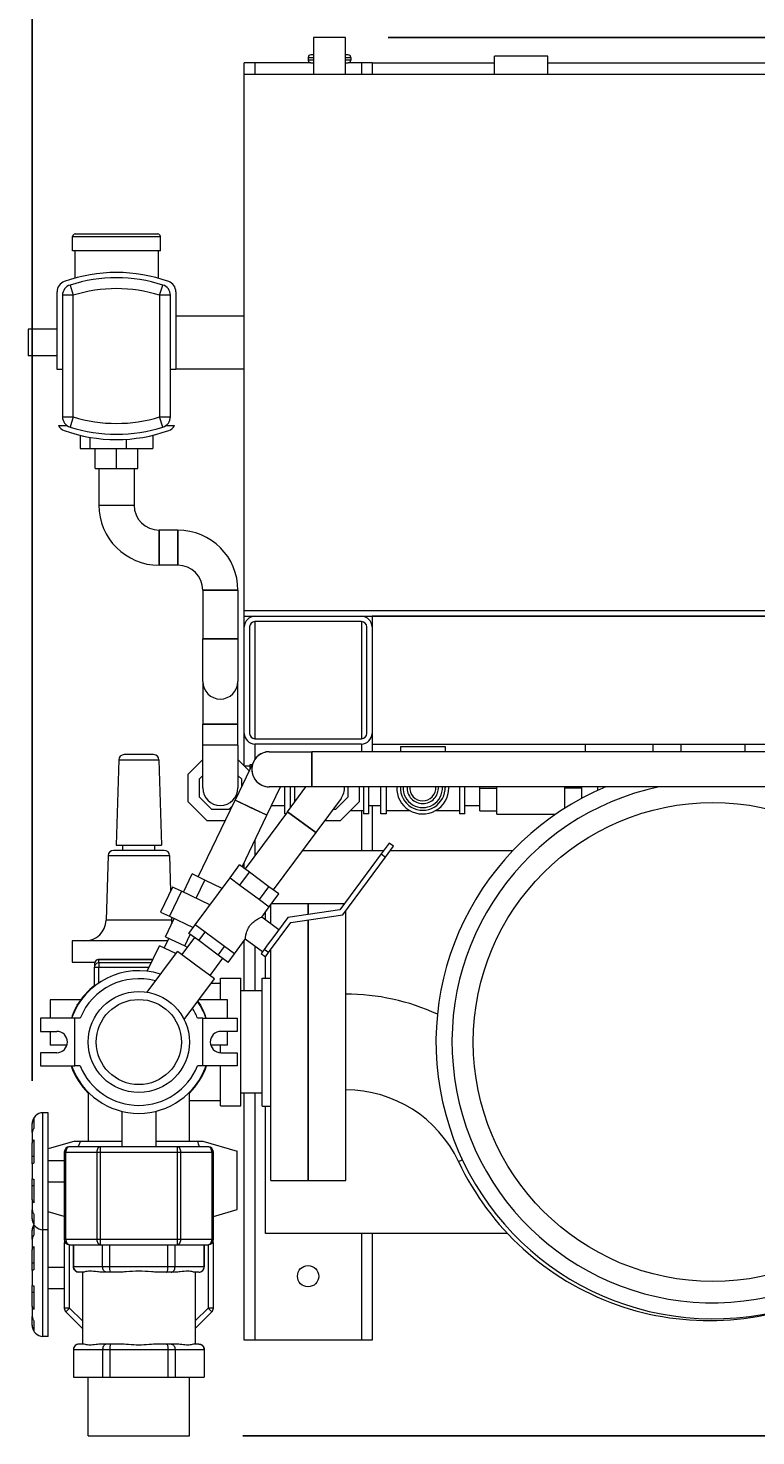
# Model space of a CAD drawing. Units: inches. Extents: x 166 to 496, y -20 to 235.
# Drawn here: x 313 to 330, y 108 to 141 of the extents above; entities that cross this region are included whole.
import ezdxf

# ---------------------------------------------------------------- set-up
doc = ezdxf.new("R2010")
doc.units = ezdxf.units.IN
doc.header["$MEASUREMENT"] = 0
doc.styles.add('Annotative', font='arial.ttf')
doc.dimstyles.new('Annotative', dxfattribs={"dimscale": 0, "dimtxt": 0.18, "dimasz": 0.18, "dimexe": 0.18, "dimexo": 0.0625, "dimgap": 0.09, "dimtad": 0, "dimtih": 1, "dimtoh": 1, "dimdec": 4, "dimzin": 0, "dimdsep": 46, "dimlunit": 5, "dimtxsty": 'Annotative', "dimcen": 0.09, "dimadec": 0, "dimazin": 0, "dimtfac": 1, "dimtdec": 4, "dimtofl": 0, "dimtmove": 0, "dimatfit": 3, "dimfxl": 1, "dimfrac": 1, "dimtolj": 1, "dimtzin": 0, "dimarcsym": 0})

# ---------------------------------------------------------------- blocks, each defined once
blk = doc.blocks.new('*D1')
at = {"color": 0, "lineweight": -2}
for p, q in [((321.381, 141.238), (364.788, 141.238)), ((361.908, 138.358), (361.908, 130.438)), ((361.908, 111.272), (361.908, 121.723)), ((317.968, 108.392), (364.788, 108.392))]:
    blk.add_line(p, q, dxfattribs=at)
at = {"color": 0, "lineweight": 5}
for points in [[(361.428, 138.358), (362.388, 138.358), (361.908, 141.238)], [(361.428, 111.272), (362.388, 111.272), (361.908, 108.392)]]:
    blk.add_solid(points, dxfattribs=at)
at = {"layer": 'Defpoints', "color": 0, "lineweight": 5}
for p in [(320.381, 141.238), (316.968, 108.392), (361.908, 108.392)]:
    blk.add_point(p, dxfattribs=at)
at = {"color": 0, "lineweight": 5, "insert": (361.908, 126.081), "char_height": 2.88, "attachment_point": 5, "style": 'Annotative'}
blk.add_mtext('\\A1;32{\\H1.000000x;\\S7#8;}', dxfattribs=at)
blk = doc.blocks.new('*D2')
at = {"color": 0, "lineweight": -2}
for p, q in [((313.031, 116.732), (313.031, 158.313)), ((347.023, 120.142), (347.023, 158.313)), ((315.911, 155.433), (326.531, 155.433)), ((344.143, 155.433), (333.523, 155.433))]:
    blk.add_line(p, q, dxfattribs=at)
at = {"color": 0, "lineweight": 5}
for points in [[(315.911, 155.913), (315.911, 154.953), (313.031, 155.433)], [(344.143, 155.913), (344.143, 154.953), (347.023, 155.433)]]:
    blk.add_solid(points, dxfattribs=at)
at = {"layer": 'Defpoints', "color": 0, "lineweight": 5}
for p in [(313.031, 155.433), (347.023, 119.142), (313.031, 115.732)]:
    blk.add_point(p, dxfattribs=at)
at = {"color": 0, "lineweight": 5, "insert": (330.027, 155.433), "char_height": 2.88, "attachment_point": 5, "style": 'Annotative'}
blk.add_mtext('\\A1;34', dxfattribs=at)

msp = doc.modelspace()

# ---------------------------------------------------------------- linework, layer by layer
at = {"lineweight": 5}
for p, q in [((320.38089, 141.23806), (319.63089, 141.23806)), ((319.63089, 141.23806), (319.63089, 140.3765)), ((320.38089, 140.3765), (320.38089, 141.23806)), ((318.00389, 134.6965), (318.00389, 140.6415)), ((318.25389, 140.6415), (318.00389, 140.6415)), ((318.25389, 140.6415), (318.25389, 140.3765)), ((319.56839, 140.6415), (318.25389, 140.6415)), ((319.50589, 140.7665), (319.63089, 140.7665)), ((319.50589, 140.7665), (319.50589, 140.704)), ((319.63089, 140.704), (319.50589, 140.704)), ((319.63089, 140.829), (319.56839, 140.829)), ((319.56839, 140.6415), (319.63089, 140.6415)), ((320.44339, 140.829), (320.38089, 140.829)), ((320.38089, 140.7665), (320.50589, 140.7665)), ((320.50589, 140.704), (320.38089, 140.704)), ((320.38089, 140.6415), (320.44339, 140.6415)), ((320.75389, 140.6415), (320.44339, 140.6415)), ((320.50589, 140.7665), (320.50589, 140.704)), ((320.75389, 140.6415), (320.75389, 140.3765)), ((321.00389, 140.6415), (320.75389, 140.6415)), ((321.00389, 140.6415), (323.88089, 140.6415)), ((321.00389, 140.6415), (321.00389, 140.3765)), ((323.88089, 140.3765), (323.88089, 140.79775)), ((325.13089, 140.79775), (323.88089, 140.79775)), ((325.13089, 140.3765), (325.13089, 140.79775)), ((325.13089, 140.6415), (337.00389, 140.6415)), ((318.00589, 140.3765), (340.00589, 140.3765)), ((318.00589, 127.7665), (318.00589, 140.3765)), ((313.97589, 136.559), (316.03589, 136.559)), ((313.97589, 136.2215), (313.97589, 136.559)), ((314.03839, 136.6215), (315.97339, 136.6215)), ((316.03589, 136.2215), (316.03589, 136.559)), ((315.00589, 136.2215), (313.97589, 136.2215)), ((314.03089, 136.2215), (314.03089, 135.58286)), ((316.03589, 136.2215), (315.00589, 136.2215)), ((315.98089, 136.2215), (315.98089, 135.58286)), ((313.61297, 133.43725), (313.61297, 135.26465)), ((313.91669, 135.42227), (313.99285, 135.18074)), ((316.01892, 135.18074), (316.09509, 135.42227)), ((316.39881, 135.26465), (316.39881, 133.43725)), ((313.7396, 135.18074), (313.7396, 132.3269)), ((313.99285, 135.18074), (313.7396, 135.18074)), ((313.99285, 132.3269), (313.99285, 135.18074)), ((316.01892, 135.18074), (316.01892, 132.3269)), ((316.27218, 135.18074), (316.01892, 135.18074)), ((316.27218, 132.3269), (316.27218, 135.18074)), ((316.39881, 134.6965), (318.00589, 134.6965)), ((312.93339, 134.384), (312.93339, 133.759)), ((313.61297, 134.384), (312.93339, 134.384)), ((313.61297, 133.759), (312.93339, 133.759)), ((313.7396, 133.43725), (313.61297, 133.43725)), ((316.39881, 133.43725), (316.27218, 133.43725)), ((318.00589, 133.4465), (316.39881, 133.4465)), ((318.00389, 124.12959), (318.00389, 133.4465)), ((313.7396, 132.3269), (313.99285, 132.3269)), ((313.99285, 132.3269), (313.91669, 132.08537)), ((316.09509, 132.08537), (316.01892, 132.3269)), ((316.01892, 132.3269), (316.27218, 132.3269)), ((313.64466, 132.1203), (313.84637, 132.1203)), ((316.1654, 132.1203), (316.36711, 132.1203)), ((314.15041, 131.89356), (314.15041, 131.584)), ((314.37963, 131.84562), (314.37963, 131.584)), ((315.23511, 131.79833), (315.23511, 131.584)), ((315.86136, 131.89356), (315.86136, 131.584)), ((314.15041, 131.584), (314.37963, 131.584)), ((314.37963, 131.584), (315.23511, 131.584)), ((314.50589, 131.109), (314.50589, 131.584)), ((315.00589, 131.109), (315.00589, 131.584)), ((315.23511, 131.584), (315.86136, 131.584)), ((315.50589, 131.109), (315.50589, 131.584)), ((314.50589, 131.109), (315.00589, 131.109)), ((314.59339, 131.109), (314.59339, 130.25275)), ((315.00589, 131.109), (315.50589, 131.109)), ((315.41839, 131.109), (315.41839, 130.25275)), ((314.59339, 130.25275), (315.41839, 130.25275)), ((314.59339, 130.25275), (315.41839, 130.25275)), ((316.00589, 129.66525), (316.00589, 128.84025)), ((316.00589, 128.84025), (316.00589, 129.66525)), ((316.44489, 129.66525), (316.00589, 129.66525)), ((316.44489, 128.84025), (316.44489, 129.66525)), ((316.44489, 129.66525), (316.44489, 128.84025)), ((316.44489, 128.84025), (316.00589, 128.84025)), ((317.03239, 128.25275), (317.85739, 128.25275)), ((317.85739, 128.25275), (317.03239, 128.25275)), ((317.03239, 128.25275), (317.03239, 127.11025)), ((317.85739, 128.25275), (317.85739, 127.11025)), ((340.00589, 127.7665), (318.00589, 127.7665)), ((318.00589, 127.6415), (318.00589, 127.7665)), ((318.00589, 127.6415), (340.00589, 127.6415)), ((318.25389, 127.6415), (318.25389, 127.64149)), ((318.25589, 127.6415), (320.75589, 127.6415)), ((321.00389, 127.6415), (321.00389, 127.42306)), ((337.00589, 127.6415), (321.00589, 127.6415)), ((321.00589, 127.6415), (321.00589, 124.6415)), ((318.00589, 124.8915), (318.00589, 127.3915)), ((318.13089, 127.3915), (318.13089, 124.8915)), ((318.25389, 127.51648), (318.25389, 124.76652)), ((320.75589, 127.5165), (318.25589, 127.5165)), ((320.75389, 127.5165), (320.75389, 124.7665)), ((320.88089, 124.8915), (320.88089, 127.3915)), ((321.00589, 127.3915), (321.00589, 124.8915)), ((317.85739, 127.11025), (317.03239, 127.11025)), ((317.03239, 127.11025), (317.85739, 127.11025)), ((317.03239, 126.11025), (317.03239, 127.11025)), ((317.85739, 127.11025), (317.85739, 126.11025)), ((317.03239, 126.11025), (317.03239, 125.11025)), ((317.85739, 125.11025), (317.85739, 126.11025)), ((317.44489, 125.11025), (317.03239, 125.11025)), ((317.03239, 125.11025), (317.85739, 125.11025)), ((317.03239, 124.61025), (317.03239, 125.11025)), ((317.85739, 125.11025), (317.44489, 125.11025)), ((317.85739, 124.61025), (317.85739, 125.11025)), ((318.25589, 124.7665), (320.75589, 124.7665)), ((321.00389, 124.85994), (321.00389, 124.45987)), ((315.53089, 124.3915), (315.18351, 124.3915)), ((315.87826, 124.3915), (315.53089, 124.3915)), ((317.85739, 124.61025), (317.03239, 124.61025)), ((317.85739, 124.61025), (317.03239, 124.61025)), ((317.03239, 123.61025), (317.03239, 124.61025)), ((317.85739, 124.61025), (317.85739, 123.61025)), ((318.25389, 124.64151), (318.25389, 124.28261)), ((320.75589, 124.6415), (318.25589, 124.6415)), ((318.59273, 124.45987), (319.59273, 124.45987)), ((319.59273, 124.45987), (319.59273, 123.63487)), ((319.59273, 123.67519), (319.59273, 124.45987)), ((338.2605, 124.45987), (319.59273, 124.45987)), ((320.75389, 124.6415), (320.75389, 124.45987)), ((321.00589, 124.6415), (337.00589, 124.6415)), ((321.66989, 124.58525), (322.71989, 124.58525)), ((321.66989, 124.58525), (321.66989, 124.45987)), ((322.71989, 124.58525), (322.71989, 124.45987)), ((326.00589, 124.6415), (326.00589, 124.45987)), ((327.60082, 124.45987), (327.60082, 124.6415)), ((328.25589, 124.6415), (328.25589, 124.45987)), ((329.75589, 124.6415), (329.75589, 124.45987)), ((315.05857, 124.27018), (314.99964, 122.2665)), ((315.05857, 124.27018), (315.53089, 124.27018)), ((315.53089, 124.27018), (316.00321, 124.27018)), ((316.00321, 124.27018), (316.06214, 122.2665)), ((317.03239, 124.27609), (316.68239, 123.92609)), ((318.22056, 124.22525), (317.78931, 123.32302)), ((318.11955, 124.01392), (317.85739, 124.27609)), ((318.14489, 124.11775), (318.01572, 124.11775)), ((318.14489, 124.06693), (318.14489, 124.16025)), ((318.14489, 124.16025), (318.18949, 124.16025)), ((316.68239, 123.92609), (316.68239, 123.29441)), ((317.03239, 123.90486), (316.94489, 123.81736)), ((316.94489, 123.81736), (316.94489, 123.40314)), ((317.94489, 123.81736), (317.85739, 123.90486)), ((317.94489, 123.6485), (317.94489, 123.81736)), ((319.59273, 123.63487), (319.59273, 123.67519)), ((316.94489, 123.40314), (317.23778, 123.11025)), ((318.53366, 122.96724), (318.85277, 123.63487)), ((319.59273, 123.63487), (318.59273, 123.63487)), ((318.95739, 122.99775), (318.95739, 123.63487)), ((319.01863, 123.05149), (319.45005, 123.63487)), ((319.08239, 123.63487), (319.08239, 123.61025)), ((319.08239, 123.61025), (319.08239, 123.1377)), ((319.18239, 123.63487), (319.18239, 123.29441)), ((319.44489, 123.63487), (319.44489, 123.62789)), ((338.2605, 123.63487), (319.59273, 123.63487)), ((320.27655, 123.36498), (319.68195, 122.56095)), ((320.15199, 123.11025), (320.44489, 123.40314)), ((320.44489, 123.40314), (320.44489, 123.63487)), ((320.70739, 123.29441), (320.70739, 123.63487)), ((320.80739, 123.63487), (320.80739, 123.61025)), ((320.80739, 123.61025), (320.80739, 122.99775)), ((320.93239, 122.99775), (320.93239, 123.63487)), ((321.20739, 122.99775), (321.20739, 123.63487)), ((321.33239, 123.63487), (321.33239, 123.61025)), ((321.33239, 123.61025), (321.33239, 122.99775)), ((321.66989, 123.63487), (321.66989, 123.61025)), ((322.71989, 123.63487), (322.71989, 123.61025)), ((323.05739, 123.63487), (323.05739, 123.61025)), ((323.05739, 123.61025), (323.05739, 122.99775)), ((323.18239, 122.99775), (323.18239, 123.63487)), ((323.53089, 123.60353), (323.53089, 123.63487)), ((323.53089, 123.07309), (323.53089, 123.60353)), ((323.53089, 123.60353), (323.93089, 123.60353)), ((323.93089, 123.60353), (323.93089, 123.63487)), ((323.93089, 123.07309), (323.93089, 123.60353)), ((325.53089, 123.60353), (325.53089, 123.63487)), ((325.53089, 123.13462), (325.53089, 123.60353)), ((325.93089, 123.60353), (325.53089, 123.60353)), ((325.93089, 123.60353), (325.93089, 123.63487)), ((325.93089, 123.36814), (325.93089, 123.60353)), ((326.30351, 123.55311), (326.30351, 123.63487)), ((326.42851, 123.63487), (326.42851, 123.60867)), ((316.68239, 123.29441), (317.12905, 122.84775)), ((316.92682, 121.51855), (317.78931, 123.32302)), ((317.23778, 123.11025), (317.65199, 123.11025)), ((317.65199, 123.11025), (317.72023, 123.17849)), ((318.16149, 123.14513), (317.78931, 123.32302)), ((318.53366, 122.96724), (317.78931, 123.32302)), ((319.01863, 123.05149), (318.02354, 121.7059)), ((318.53366, 122.96724), (318.16149, 123.14513)), ((318.64383, 123.19775), (318.95739, 123.19775)), ((318.97889, 122.99775), (318.95739, 122.99775)), ((319.01863, 123.05149), (319.68195, 122.56095)), ((319.68195, 122.56095), (319.01863, 123.05149)), ((319.18239, 123.29441), (319.19152, 123.28528)), ((320.08817, 123.11025), (320.15199, 123.11025)), ((320.26072, 122.84775), (320.70739, 123.29441)), ((320.49197, 123.079), (320.80739, 123.079)), ((320.75389, 123.079), (320.75389, 122.1415)), ((320.93239, 122.99775), (320.80739, 122.99775)), ((320.93239, 123.19775), (321.20739, 123.19775)), ((321.00389, 123.19775), (321.00389, 122.1415)), ((321.33239, 122.99775), (321.20739, 122.99775)), ((321.33239, 123.079), (321.89004, 123.079)), ((322.49973, 123.079), (323.05739, 123.079)), ((323.18239, 122.99775), (323.05739, 122.99775)), ((323.18239, 123.19775), (323.53089, 123.19775)), ((323.53089, 123.07309), (323.93089, 123.07309)), ((323.93089, 122.99103), (323.93089, 123.07309)), ((317.12905, 122.84775), (317.56215, 122.84775)), ((317.955, 121.75659), (318.53366, 122.96724)), ((319.89405, 122.84775), (320.26072, 122.84775)), ((323.93089, 122.99103), (325.31366, 122.99103)), ((318.25389, 122.38192), (318.25389, 122.01738)), ((319.68195, 122.56095), (318.68686, 121.21536)), ((314.80857, 122.02018), (314.76391, 120.5018)), ((314.80857, 122.02018), (315.53089, 122.02018)), ((315.53089, 122.1415), (314.93351, 122.1415)), ((314.99964, 122.2665), (315.53089, 122.2665)), ((315.15589, 122.1415), (315.15589, 122.2665)), ((315.53089, 122.2665), (316.06214, 122.2665)), ((316.12826, 122.1415), (315.53089, 122.1415)), ((315.53089, 122.02018), (316.25321, 122.02018)), ((315.90589, 122.1415), (315.90589, 122.2665)), ((316.25321, 122.02018), (316.27769, 121.18767)), ((319.37176, 122.1415), (321.2809, 122.1415)), ((321.22172, 122.06147), (320.24913, 120.7463)), ((321.40753, 122.31273), (321.22172, 122.06147)), ((321.22172, 122.06147), (321.32222, 121.98715)), ((321.32222, 121.98715), (321.50803, 122.2384)), ((321.50803, 122.2384), (321.40753, 122.31273)), ((321.43637, 122.1415), (324.31547, 122.1415)), ((317.67192, 121.49952), (317.8949, 121.80103)), ((318.12505, 121.63083), (317.8949, 121.80103)), ((318.00389, 121.72043), (318.00389, 121.85888)), ((320.31884, 120.63035), (321.32222, 121.98715)), ((316.57523, 121.16013), (316.78007, 121.58869)), ((317.07885, 121.44589), (316.78007, 121.58869)), ((316.85436, 120.39399), (317.67192, 121.49952)), ((316.87401, 121.01732), (317.07885, 121.44589)), ((317.48773, 121.25045), (317.07885, 121.44589)), ((317.67192, 121.49952), (317.90208, 121.32932)), ((317.90208, 121.32932), (318.12505, 121.63083)), ((318.58535, 121.29043), (318.12505, 121.63083)), ((316.32231, 121.28102), (316.042, 120.69457)), ((316.52913, 121.18217), (316.24882, 120.59572)), ((316.52913, 121.18217), (316.32231, 121.28102)), ((317.20007, 120.86147), (316.52913, 121.18217)), ((317.90208, 121.32932), (318.36238, 120.98892)), ((318.36238, 120.98892), (318.58535, 121.29043)), ((318.81551, 121.12023), (318.58535, 121.29043)), ((318.59254, 120.81872), (318.81551, 121.12023)), ((316.042, 120.69457), (316.24882, 120.59572)), ((318.36238, 120.98892), (318.59254, 120.81872)), ((318.41416, 120.57751), (318.59254, 120.81872)), ((318.50589, 120.50967), (318.50589, 120.70155)), ((318.62589, 120.42093), (318.62589, 120.86381)), ((318.64636, 120.8915), (319.50589, 120.8915)), ((320.24913, 120.7463), (319.02533, 120.56305)), ((319.50589, 120.63501), (319.50589, 120.8915)), ((319.50589, 120.8915), (319.50589, 120.63501)), ((319.50589, 120.8915), (320.3565, 120.8915)), ((320.38589, 114.3915), (320.38589, 120.72101)), ((315.53089, 120.5018), (314.76391, 120.5018)), ((316.29786, 120.5018), (315.53089, 120.5018)), ((316.15788, 120.11271), (316.36273, 120.54127)), ((316.24882, 120.59572), (316.80644, 120.32919)), ((316.29576, 120.57328), (316.29786, 120.5018)), ((316.70571, 120.19298), (316.85436, 120.39399)), ((317.08451, 120.22378), (316.85436, 120.39399)), ((318.81617, 120.28021), (318.41416, 120.57751)), ((318.57478, 119.74357), (319.09505, 120.44709)), ((319.02533, 120.56305), (318.67601, 120.09068)), ((319.09505, 120.44709), (320.31884, 120.63035)), ((319.50589, 114.3915), (319.50589, 120.50861)), ((319.50589, 120.50861), (319.50589, 114.3915)), ((316.12902, 119.84942), (316.23683, 120.07498)), ((316.15788, 120.11271), (316.609, 119.89709)), ((316.83436, 120.09784), (316.53706, 119.69583)), ((316.609, 119.89709), (316.73875, 120.16855)), ((316.93586, 120.02278), (316.70571, 120.19298)), ((316.93586, 120.02278), (317.08451, 120.22378)), ((317.39617, 119.68237), (316.93586, 120.02278)), ((317.54482, 119.88338), (317.08451, 120.22378)), ((317.77497, 119.71318), (318.02767, 120.05489)), ((318.00389, 118.8415), (318.00389, 120.02273)), ((318.42969, 119.75759), (318.02767, 120.05489)), ((318.67601, 120.09068), (318.56985, 119.94713)), ((315.53089, 120.0165), (313.96839, 120.0165)), ((313.96839, 120.0165), (313.96839, 119.5165)), ((316.20888, 120.0165), (315.53089, 120.0165)), ((315.72556, 118.81293), (316.43455, 119.77164)), ((315.72745, 119.30493), (316.01398, 119.9044)), ((316.39725, 119.72121), (316.01398, 119.9044)), ((316.86872, 119.45056), (316.43455, 119.77164)), ((316.609, 119.89709), (316.66581, 119.86993)), ((317.39617, 119.68237), (317.54482, 119.88338)), ((317.77497, 119.71318), (317.54482, 119.88338)), ((317.62632, 119.51217), (317.77497, 119.71318)), ((318.25389, 119.8876), (318.25389, 118.8415)), ((318.47428, 119.8179), (318.39996, 119.71739)), ((318.39996, 119.71739), (318.50046, 119.64307)), ((318.56985, 119.94713), (318.47428, 119.8179)), ((318.57478, 119.74357), (318.47428, 119.8179)), ((318.50046, 119.64307), (318.57478, 119.74357)), ((318.62589, 114.3915), (318.62589, 119.81267)), ((313.96839, 119.5165), (314.49712, 119.5165)), ((314.48978, 119.47837), (314.48978, 119.3991)), ((314.48978, 119.3991), (314.59246, 119.3991)), ((314.48978, 118.95364), (314.48978, 119.3991)), ((314.59246, 119.58105), (314.59246, 119.58086)), ((315.85943, 119.58105), (314.59246, 119.58105)), ((314.59246, 119.5016), (314.59246, 119.58086)), ((314.59246, 119.58086), (315.85934, 119.58086)), ((315.82145, 119.5016), (314.59246, 119.5016)), ((314.59246, 119.5016), (314.59246, 119.3991)), ((314.59246, 119.3991), (315.77246, 119.3991)), ((314.59246, 119.02894), (314.59246, 119.3991)), ((317.3029, 119.12948), (316.86872, 119.45056)), ((317.49768, 119.60731), (317.20038, 119.20529)), ((317.62632, 119.51217), (317.39617, 119.68237)), ((318.50589, 119.14483), (318.50589, 119.65041)), ((316.59391, 118.17077), (317.3029, 119.12948)), ((317.45089, 118.63502), (317.45089, 119.1415)), ((317.45089, 119.1415), (317.92589, 119.1415)), ((317.92589, 117.6415), (317.92589, 119.1415)), ((318.42589, 116.13817), (318.42589, 119.14483)), ((318.42589, 119.14483), (318.62589, 119.14483)), ((317.45089, 119.0165), (317.21934, 119.0165)), ((318.42589, 118.8415), (317.92589, 118.8415)), ((313.45165, 118.63502), (313.45165, 118.204)), ((314.16686, 118.63502), (313.45165, 118.63502)), ((317.61013, 118.63502), (316.93723, 118.63502)), ((317.61013, 118.204), (317.61013, 118.63502)), ((313.22589, 118.204), (313.22589, 117.8915)), ((314.03089, 118.204), (313.22589, 118.204)), ((314.03089, 117.079), (314.03089, 118.204)), ((314.15384, 118.204), (314.03089, 118.204)), ((317.03089, 118.204), (316.90793, 118.204)), ((317.03089, 118.204), (317.83589, 118.204)), ((317.03089, 117.079), (317.03089, 118.204)), ((317.83589, 118.204), (317.83589, 117.8915)), ((313.22589, 117.8915), (313.60589, 117.8915)), ((313.45165, 117.8915), (313.45165, 117.56716)), ((317.83589, 117.8915), (317.45589, 117.8915)), ((317.61013, 117.56716), (317.61013, 117.8915)), ((313.22589, 117.3915), (313.22589, 117.079)), ((313.60589, 117.3915), (313.22589, 117.3915)), ((313.84458, 117.56716), (313.45165, 117.56716)), ((317.61013, 117.56716), (317.2172, 117.56716)), ((317.45089, 117.39155), (317.45089, 117.56716)), ((317.45589, 117.3915), (317.83589, 117.3915)), ((317.83589, 117.3915), (317.83589, 117.079)), ((317.92589, 116.1415), (317.92589, 117.6415)), ((313.22589, 117.079), (314.03089, 117.079)), ((314.15384, 117.079), (314.03089, 117.079)), ((317.03089, 117.079), (316.90793, 117.079)), ((317.83589, 117.079), (317.03089, 117.079)), ((317.45089, 116.1415), (317.45089, 117.079)), ((314.34339, 116.4602), (314.34339, 115.3165)), ((316.71839, 115.3165), (316.71839, 116.4602)), ((318.42589, 116.4415), (317.92589, 116.4415)), ((318.00389, 110.6415), (318.00389, 116.4415)), ((318.25389, 116.4415), (318.25389, 110.6415)), ((316.71839, 116.2665), (317.45089, 116.2665)), ((317.45089, 116.1415), (317.92589, 116.1415)), ((318.42589, 116.13817), (318.62589, 116.13817)), ((318.50589, 113.1415), (318.50589, 116.13817)), ((313.03089, 115.7315), (313.03089, 115.71774)), ((313.06438, 115.84229), (313.06438, 115.61325)), ((313.28089, 113.2315), (313.28089, 115.9815)), ((313.40589, 115.9815), (313.28089, 115.9815)), ((313.40589, 113.2315), (313.40589, 115.9815)), ((315.13089, 116.01496), (315.13089, 115.1815)), ((315.93089, 116.01496), (315.93089, 115.1815)), ((313.03089, 115.51629), (313.03089, 115.71774)), ((313.03089, 115.51629), (313.03089, 115.26824)), ((313.03089, 114.95113), (313.03089, 115.26824)), ((313.06438, 115.34741), (313.06438, 114.79448)), ((314.03089, 115.3165), (313.40589, 115.13211)), ((314.63266, 115.1815), (313.90589, 115.1815)), ((314.03089, 115.3165), (314.15384, 115.3165)), ((314.15384, 115.3165), (315.13089, 115.3165)), ((314.63266, 115.0565), (314.63266, 115.1815)), ((316.42911, 115.1815), (314.63266, 115.1815)), ((315.93089, 115.3165), (316.90793, 115.3165)), ((316.42911, 115.1815), (316.42911, 115.0565)), ((317.15589, 115.1815), (316.42911, 115.1815)), ((316.90793, 115.3165), (317.03089, 115.3165)), ((317.03089, 115.3165), (317.83589, 115.079)), ((317.83589, 113.704), (317.83589, 115.079)), ((313.06438, 114.95113), (313.03089, 114.95113)), ((313.03089, 114.7819), (313.03089, 114.95113)), ((313.03089, 114.7819), (313.03089, 114.4311)), ((313.40589, 114.8565), (313.78089, 114.8565)), ((313.78089, 115.0565), (313.78089, 113.0065)), ((313.78089, 115.0565), (313.8175, 115.0565)), ((313.8175, 113.0065), (313.8175, 115.0565)), ((313.8175, 115.0565), (314.54428, 115.0565)), ((314.54428, 115.0565), (314.54428, 113.0065)), ((314.54428, 115.0565), (314.63266, 115.0565)), ((314.63266, 113.0065), (314.63266, 115.0565)), ((314.63266, 115.0565), (316.42911, 115.0565)), ((316.42911, 115.0565), (316.42911, 113.0065)), ((316.42911, 115.0565), (316.5175, 115.0565)), ((316.5175, 113.0065), (316.5175, 115.0565)), ((316.5175, 115.0565), (317.24428, 115.0565)), ((317.24428, 115.0565), (317.24428, 113.0065)), ((317.24428, 115.0565), (317.28089, 115.0565)), ((317.28089, 113.0065), (317.28089, 115.0565)), ((323.03325, 114.83533), (323.12287, 114.87744)), ((313.03089, 114.26188), (313.03089, 114.4311)), ((313.06438, 114.41852), (313.06438, 113.86559)), ((313.03089, 113.94476), (313.03089, 114.26188)), ((313.06438, 114.26188), (313.03089, 114.26188)), ((313.40589, 114.3565), (313.78089, 114.3565)), ((318.62589, 114.3915), (319.50589, 114.3915)), ((319.50589, 114.3915), (320.38589, 114.3915)), ((313.03089, 113.94476), (313.03089, 113.69671)), ((313.03089, 113.49526), (313.03089, 113.69671)), ((313.03089, 113.49526), (313.03089, 113.4815)), ((313.06438, 113.59975), (313.06438, 113.37072)), ((313.78089, 113.54026), (313.40589, 113.6509)), ((317.28089, 113.54026), (317.83589, 113.704)), ((313.03089, 113.2265), (313.03089, 113.21274)), ((313.03089, 113.01129), (313.03089, 113.21274)), ((313.06438, 113.33729), (313.06438, 113.10825)), ((313.28089, 112.1015), (313.28089, 113.2315)), ((313.40589, 113.2315), (313.28089, 113.2315)), ((313.40589, 110.7265), (313.40589, 113.2315)), ((324.18582, 113.1415), (318.50589, 113.1415)), ((320.75389, 113.1415), (320.75389, 110.6415)), ((321.00389, 113.1415), (321.00389, 110.6415)), ((313.03089, 113.01129), (313.03089, 112.76324)), ((313.03089, 112.44613), (313.03089, 112.76324)), ((313.06438, 112.84241), (313.06438, 112.28948)), ((313.8175, 113.0065), (313.78089, 113.0065)), ((313.78089, 112.91472), (313.78089, 111.3915)), ((313.82102, 112.91472), (313.78089, 112.91472)), ((314.54428, 113.0065), (313.8175, 113.0065)), ((313.90589, 112.8815), (314.63266, 112.8815)), ((313.90589, 111.3915), (313.90589, 112.8815)), ((313.99589, 112.8815), (313.99589, 112.3615)), ((313.99893, 112.3615), (313.99893, 112.8815)), ((314.63266, 113.0065), (314.54428, 113.0065)), ((316.42911, 113.0065), (314.63266, 113.0065)), ((314.63266, 112.8815), (314.63266, 113.0065)), ((314.63266, 112.8815), (316.42911, 112.8815)), ((314.68128, 112.3615), (314.68128, 112.8815)), ((314.84854, 112.3615), (314.84854, 112.8815)), ((316.21324, 112.3615), (316.21324, 112.8815)), ((316.3805, 112.3615), (316.3805, 112.8815)), ((316.5175, 113.0065), (316.42911, 113.0065)), ((316.42911, 113.0065), (316.42911, 112.8815)), ((316.42911, 112.8815), (317.15589, 112.8815)), ((317.24428, 113.0065), (316.5175, 113.0065)), ((317.06285, 112.3615), (317.06285, 112.8815)), ((317.06589, 112.8815), (317.06589, 112.3615)), ((317.15589, 112.8815), (317.15589, 111.3915)), ((317.28089, 112.91472), (317.24075, 112.91472)), ((317.28089, 113.0065), (317.24428, 113.0065)), ((317.28089, 111.3915), (317.28089, 112.91472)), ((313.06438, 112.44613), (313.03089, 112.44613)), ((313.03089, 112.2769), (313.03089, 112.44613)), ((313.03089, 112.2769), (313.03089, 111.9261)), ((313.28089, 110.7265), (313.28089, 112.1015)), ((313.40589, 112.3515), (313.78089, 112.3515)), ((313.99893, 112.3615), (313.99589, 112.3615)), ((314.68128, 112.3615), (313.99893, 112.3615)), ((314.12217, 112.2365), (314.12089, 112.2365)), ((314.22863, 112.2365), (314.12217, 112.2365)), ((314.20589, 112.2365), (314.20589, 110.5465)), ((314.77455, 112.2365), (314.66809, 112.2365)), ((314.84854, 112.3615), (314.68128, 112.3615)), ((314.87851, 112.2365), (314.77455, 112.2365)), ((316.21324, 112.3615), (314.84854, 112.3615)), ((315.09143, 112.2365), (314.87851, 112.2365)), ((316.18327, 112.2365), (315.97035, 112.2365)), ((316.28723, 112.2365), (316.18327, 112.2365)), ((316.3805, 112.3615), (316.21324, 112.3615)), ((316.39369, 112.2365), (316.28723, 112.2365)), ((317.06285, 112.3615), (316.3805, 112.3615)), ((316.93961, 112.2365), (316.83315, 112.2365)), ((316.85589, 112.2365), (316.85589, 110.5465)), ((316.94089, 112.2365), (316.93961, 112.2365)), ((317.06589, 112.3615), (317.06285, 112.3615)), ((313.03089, 111.75688), (313.03089, 111.9261)), ((313.03089, 111.43976), (313.03089, 111.75688)), ((313.06438, 111.75688), (313.03089, 111.75688)), ((313.06438, 111.91352), (313.06438, 111.36059)), ((313.40589, 111.8515), (313.78089, 111.8515)), ((313.03089, 111.43976), (313.03089, 111.19171)), ((313.03089, 110.99026), (313.03089, 111.19171)), ((313.06438, 111.09475), (313.06438, 110.86572)), ((313.90589, 111.3915), (313.78089, 111.3915)), ((313.8175, 111.30311), (313.90589, 111.3915)), ((313.8175, 111.30311), (314.20589, 110.91472)), ((314.20589, 111.0915), (313.90589, 111.3915)), ((317.15589, 111.3915), (316.85589, 111.0915)), ((316.85589, 110.91472), (317.24428, 111.30311)), ((317.28089, 111.3915), (317.15589, 111.3915)), ((317.15589, 111.3915), (317.24428, 111.30311)), ((313.03089, 110.99026), (313.03089, 110.9765)), ((313.40589, 110.7265), (313.28089, 110.7265)), ((314.12217, 110.5465), (314.12089, 110.5465)), ((314.22863, 110.5465), (314.12217, 110.5465)), ((314.77455, 110.5465), (314.66809, 110.5465)), ((314.87851, 110.5465), (314.77455, 110.5465)), ((315.09143, 110.5465), (314.87851, 110.5465)), ((316.18327, 110.5465), (315.97035, 110.5465)), ((316.28723, 110.5465), (316.18327, 110.5465)), ((316.39369, 110.5465), (316.28723, 110.5465)), ((316.93961, 110.5465), (316.83315, 110.5465)), ((316.94089, 110.5465), (316.93961, 110.5465)), ((318.25389, 110.6415), (318.00389, 110.6415)), ((320.75389, 110.6415), (318.25389, 110.6415)), ((321.00389, 110.6415), (320.75389, 110.6415)), ((313.99589, 110.4215), (313.99893, 110.4215)), ((313.99589, 110.4215), (313.99589, 109.7665)), ((313.99893, 110.4215), (313.99893, 109.7665)), ((313.99893, 110.4215), (314.68128, 110.4215)), ((314.68128, 110.4215), (314.68128, 109.7665)), ((314.68128, 110.4215), (314.84854, 110.4215)), ((314.84854, 110.4215), (314.84854, 109.7665)), ((314.84854, 110.4215), (316.21324, 110.4215)), ((316.21324, 110.4215), (316.21324, 109.7665)), ((316.21324, 110.4215), (316.3805, 110.4215)), ((316.3805, 110.4215), (316.3805, 109.7665)), ((316.3805, 110.4215), (317.06285, 110.4215)), ((317.06285, 110.4215), (317.06285, 109.7665)), ((317.06285, 110.4215), (317.06589, 110.4215)), ((317.06589, 110.4215), (317.06589, 109.7665)), ((313.99589, 109.7665), (313.99893, 109.7665)), ((313.99893, 109.7665), (314.68128, 109.7665)), ((314.34339, 108.3915), (314.34339, 109.7665)), ((314.68128, 109.7665), (314.84854, 109.7665)), ((314.84854, 109.7665), (316.21324, 109.7665)), ((316.21324, 109.7665), (316.3805, 109.7665)), ((316.3805, 109.7665), (317.06285, 109.7665)), ((316.71839, 108.3915), (316.71839, 109.7665)), ((317.06285, 109.7665), (317.06589, 109.7665)), ((314.34339, 108.3915), (315.53089, 108.3915)), ((315.53089, 108.3915), (316.71839, 108.3915))]:
    msp.add_line(p, q, dxfattribs=at)
for centre, radius in [((329.00589, 117.6415), 5.625), ((315.53089, 117.6415), 1.1875), ((315.53089, 117.6415), 1), ((319.50389, 112.1415), 0.25)]:
    msp.add_circle(centre, radius, dxfattribs=at)
for centre, radius, start, end in [((319.56839, 140.7665), 0.0625, 90, 180), ((319.56839, 140.704), 0.0625, 180, 270), ((320.44339, 140.7665), 0.0625, 0, 90), ((320.44339, 140.704), 0.0625, 270, 0), ((314.03839, 136.559), 0.0625, 90, 180), ((315.97339, 136.559), 0.0625, 0, 90), ((315.00589, 132.09498), 3.62159, 70.223873, 109.776127), ((315.00589, 131.96835), 3.62159, 72.497232, 107.502768), ((313.86623, 135.26465), 0.25326, 109.776127, 180), ((313.99285, 135.18074), 0.25326, 107.502768, 180), ((315.00589, 131.96835), 3.36833, 72.497232, 107.502768), ((316.01892, 135.18074), 0.25326, 0, 72.497232), ((316.14555, 135.26465), 0.25326, 0, 70.223873), ((313.99285, 132.3269), 0.25326, 180, 252.497232), ((315.00589, 135.53929), 3.36833, 252.497232, 287.502768), ((316.01892, 132.3269), 0.25326, 287.502768, 0), ((313.86623, 132.24298), 0.25326, 208.973806, 250.223873), ((315.00589, 135.41266), 3.62159, 250.223873, 289.776127), ((315.00589, 135.53929), 3.62159, 252.497232, 287.502768), ((316.14555, 132.24298), 0.25326, 289.776127, 331.026194), ((316.00589, 130.25275), 1.4125, 180, 270), ((316.00589, 130.25275), 0.5875, 180, 270), ((316.44489, 128.25275), 1.4125, 0, 90), ((316.44489, 128.25275), 0.5875, 0, 90), ((318.25589, 127.3915), 0.25, 90, 180), ((320.75589, 127.3915), 0.25, 0, 90), ((318.25589, 127.3915), 0.125, 90, 180), ((320.75589, 127.3915), 0.125, 0, 90), ((317.44489, 126.11025), 0.4125, 180, 0), ((317.44489, 126.11025), 0.4125, 180, 0), ((318.25589, 124.8915), 0.25, 180, 270), ((318.25589, 124.8915), 0.125, 180, 270), ((320.75589, 124.8915), 0.125, 270, 0), ((320.75589, 124.8915), 0.25, 270, 0), ((315.18351, 124.2665), 0.125, 90, 178.315316), ((315.87826, 124.2665), 0.125, 1.684684, 90), ((318.59273, 124.04737), 0.4125, 90, 244.45336), ((318.59273, 124.04737), 0.4125, 90, 270), ((318.59273, 124.04737), 0.4125, 244.45336, 270), ((317.44489, 123.61025), 0.4125, 180, 0), ((317.44489, 123.61025), 0.4125, 180, 0), ((319.94489, 123.61025), 0.4125, 323.516408, 3.421061), ((319.94489, 123.61025), 0.4125, 323.516408, 3.421061), ((322.19489, 123.61025), 0.6125, 177.696769, 0), ((322.19489, 123.61025), 0.525, 177.312635, 2.687365), ((322.19489, 123.61025), 0.4625, 176.949154, 3.050846), ((322.19489, 123.61025), 0.368, 176.164665, 270), ((322.19489, 123.61025), 0.3055, 175.378462, 270), ((322.19489, 123.61025), 0.3055, 270, 4.621538), ((322.19489, 123.61025), 0.368, 270, 3.835335), ((329.00589, 117.6415), 6.5, 112.771441, 0), ((322.19489, 123.61025), 0.6125, 0, 2.303231), ((329.00589, 117.6415), 6.125, 101.900104, 0), ((314.93351, 122.0165), 0.125, 90, 178.315316), ((316.12826, 122.0165), 0.125, 1.684684, 90), ((314.26413, 120.5165), 0.5, 270, 358.315316), ((316.79765, 120.5165), 0.5, 181.684684, 190.730229), ((314.59246, 119.47837), 0.10268, 90, 180), ((315.53089, 117.6415), 1.675, 72.323814, 160.377536), ((315.53089, 117.6415), 1.4875, 74.802509, 157.780786), ((315.53089, 117.6415), 1.6875, 128.093924, 148.069043), ((320.38589, 113.5915), 5.175, 65.413229, 90), ((315.53089, 117.6415), 1.4875, 22.219214, 32.230306), ((315.53089, 117.6415), 1.675, 19.622464, 34.709001), ((315.53089, 117.6415), 1.6875, 31.930957, 34.853483), ((313.60589, 117.6415), 0.25, 270, 90), ((317.45589, 117.6415), 0.25, 90, 270), ((315.53089, 117.6415), 1.6875, 199.471221, 225.275087), ((315.53089, 117.6415), 1.675, 199.622464, 340.377536), ((315.53089, 117.6415), 1.4875, 202.219214, 337.780786), ((315.53089, 117.6415), 1.6875, 314.724913, 340.528779), ((320.38589, 113.5915), 2.925, 25.165902, 90), ((313.28089, 115.7315), 0.25, 90, 180), ((313.90589, 115.0565), 0.125, 90, 180), ((317.15589, 115.0565), 0.125, 0, 90), ((328.91627, 117.59939), 6.5, 205.165902, 295.602311), ((313.28089, 113.4815), 0.25, 180, 270), ((313.28089, 113.2265), 0.25, 149.33617, 180), ((313.90589, 113.0065), 0.125, 180, 270), ((313.90589, 112.91472), 0.125, 158.462705, 180), ((317.15589, 113.0065), 0.125, 270, 0), ((317.15589, 112.91472), 0.125, 0, 21.537295), ((314.12089, 112.3615), 0.125, 180, 270), ((316.94089, 112.3615), 0.125, 270, 0), ((313.90589, 111.3915), 0.125, 180, 225), ((317.15589, 111.3915), 0.125, 315, 0), ((313.28089, 110.9765), 0.25, 180, 270), ((314.12089, 110.4215), 0.125, 90, 180), ((316.94089, 110.4215), 0.125, 0, 90)]:
    msp.add_arc(centre, radius, start, end, dxfattribs=at)
for centre, major_axis, ratio, start_param, end_param in [((314.59246, 119.47837), (-0.10268, 0), 0.99824136, 4.71238898, 6.28318531), ((314.59246, 119.3991), (-0.10268, 0), 0.99824136, 4.71238898, 6.28318531), ((313.90589, 115.0565), (0, 0.125), 0.70710678, 0, 1.57079633), ((314.63266, 115.0565), (0, 0.125), 0.70710678, 0, 1.57079633), ((316.42911, 115.0565), (0, 0.125), 0.70710678, 4.71238898, 6.28318531), ((317.15589, 115.0565), (0, 0.125), 0.70710678, 4.71238898, 6.28318531), ((313.90589, 113.0065), (0, 0.125), 0.70710678, 1.57079633, 3.14159265), ((314.63266, 113.0065), (0, -0.125), 0.70710678, 4.71238898, 6.28318531), ((316.42911, 113.0065), (0, 0.125), 0.70710678, 3.14159265, 4.71238898), ((317.15589, 113.0065), (0, -0.125), 0.70710678, 0, 1.57079633)]:
    msp.add_ellipse(centre, major_axis=major_axis, ratio=ratio, start_param=start_param, end_param=end_param, dxfattribs=at)
for points, knots in [([(318.02767, 120.05489), (318.02767, 120.05489), (318.02875, 120.06474), (318.03421, 120.10235), (318.03872, 120.12998), (318.05244, 120.19028), (318.06262, 120.22736), (318.09347, 120.30358), (318.11456, 120.34257), (318.13955, 120.37637)], [1.50964021, 1.50964021, 1.50964021, 1.50964021, 1.635132489, 1.635132489, 1.760624767, 1.760624767, 1.88673919, 1.88673919, 2.012853613, 2.012853613, 2.012853613, 2.012853613]), ([(318.13955, 120.37637), (318.16455, 120.41017), (318.19564, 120.44175), (318.25949, 120.49357), (318.29196, 120.51417), (318.3456, 120.54495), (318.37069, 120.55735), (318.40506, 120.57359), (318.41416, 120.57751), (318.41416, 120.57751)], [0, 0, 0, 0, 0.126114423, 0.126114423, 0.252228846, 0.252228846, 0.377721125, 0.377721125, 0.503213403, 0.503213403, 0.503213403, 0.503213403]), ([(313.96362, 118.23242), (313.97236, 118.25787), (313.98144, 118.28297), (314.01596, 118.37303), (314.04278, 118.43261), (314.0778, 118.49885), (314.08827, 118.51723), (314.09873, 118.53401)], [2.614761693, 2.614761693, 2.614761693, 2.614761693, 2.693304315, 2.693304315, 2.906402805, 2.906402805, 2.993964642, 2.993964642, 2.993964642, 2.993964642]), ([(316.96304, 118.53401), (316.9735, 118.51723), (316.98397, 118.49885), (317.01899, 118.43261), (317.04581, 118.37303), (317.08033, 118.28297), (317.08942, 118.25787), (317.09816, 118.23242)], [0.333676788, 0.333676788, 0.333676788, 0.333676788, 0.421238625, 0.421238625, 0.634337114, 0.634337114, 0.712879737, 0.712879737, 0.712879737, 0.712879737]), ([(313.03089, 115.71774), (313.03089, 115.74849), (313.03811, 115.78468), (313.05391, 115.82267), (313.05876, 115.83258), (313.06438, 115.84229)], [1.111680716, 1.111680716, 1.111680716, 1.111680716, 1.204387389, 1.204387389, 1.235642916, 1.235642916, 1.235642916, 1.235642916]), ([(313.06438, 115.61325), (313.05876, 115.6057), (313.05391, 115.59798), (313.03811, 115.5684), (313.03089, 115.54023), (313.03089, 115.51629)], [0.246522009, 0.246522009, 0.246522009, 0.246522009, 0.277777536, 0.277777536, 0.370484209, 0.370484209, 0.370484209, 0.370484209]), ([(313.03089, 115.26824), (313.03089, 115.28779), (313.03812, 115.31081), (313.05392, 115.33495), (313.05876, 115.34125), (313.06438, 115.34741)], [1.111680713, 1.111680713, 1.111680713, 1.111680713, 1.204417322, 1.204417322, 1.235644231, 1.235644231, 1.235644231, 1.235644231]), ([(314.09204, 115.18152), (314.0936, 115.1829), (314.09511, 115.18429), (314.11359, 115.20196), (314.12989, 115.225), (314.14824, 115.26734), (314.15384, 115.29389), (314.15384, 115.3165)], [0.428309183, 0.428309183, 0.428309183, 0.428309183, 0.434400371, 0.434400371, 0.504979568, 0.504979568, 0.572818163, 0.572818163, 0.572818163, 0.572818163]), ([(316.90793, 115.3165), (316.90793, 115.29389), (316.91353, 115.26734), (316.93188, 115.225), (316.94819, 115.20196), (316.96666, 115.18429), (316.96818, 115.1829), (316.96974, 115.18152)], [0.572818163, 0.572818163, 0.572818163, 0.572818163, 0.640656758, 0.640656758, 0.711235955, 0.711235955, 0.717327143, 0.717327143, 0.717327143, 0.717327143]), ([(313.06438, 114.79448), (313.05876, 114.7935), (313.05392, 114.7925), (313.03812, 114.78866), (313.03089, 114.785), (313.03089, 114.7819)], [0.24652069, 0.24652069, 0.24652069, 0.24652069, 0.277747599, 0.277747599, 0.370484208, 0.370484208, 0.370484208, 0.370484208]), ([(313.03089, 114.4311), (313.03089, 114.428), (313.03812, 114.42434), (313.05392, 114.4205), (313.05876, 114.4195), (313.06438, 114.41852)], [1.111680716, 1.111680716, 1.111680716, 1.111680716, 1.204417325, 1.204417325, 1.235644234, 1.235644234, 1.235644234, 1.235644234]), ([(313.06438, 113.86559), (313.05876, 113.87175), (313.05392, 113.87805), (313.03812, 113.9022), (313.03089, 113.92521), (313.03089, 113.94476)], [0.24652069, 0.24652069, 0.24652069, 0.24652069, 0.277747599, 0.277747599, 0.370484208, 0.370484208, 0.370484208, 0.370484208]), ([(313.03089, 113.69671), (313.03089, 113.67276), (313.03812, 113.64458), (313.05392, 113.61501), (313.05876, 113.6073), (313.06438, 113.59975)], [1.111680713, 1.111680713, 1.111680713, 1.111680713, 1.204417322, 1.204417322, 1.235644231, 1.235644231, 1.235644231, 1.235644231]), ([(313.06438, 113.37072), (313.05876, 113.38041), (313.05392, 113.39032), (313.03812, 113.4283), (313.03089, 113.4645), (313.03089, 113.49526)], [0.24652069, 0.24652069, 0.24652069, 0.24652069, 0.277747599, 0.277747599, 0.370484208, 0.370484208, 0.370484208, 0.370484208]), ([(313.03089, 113.21274), (313.03089, 113.2435), (313.03812, 113.2797), (313.05392, 113.31769), (313.05876, 113.32759), (313.06438, 113.33729)], [1.111680713, 1.111680713, 1.111680713, 1.111680713, 1.204417322, 1.204417322, 1.235644231, 1.235644231, 1.235644231, 1.235644231]), ([(313.06438, 113.10825), (313.05876, 113.1007), (313.05392, 113.09299), (313.03812, 113.06342), (313.03089, 113.03524), (313.03089, 113.01129)], [0.24652069, 0.24652069, 0.24652069, 0.24652069, 0.277747599, 0.277747599, 0.370484208, 0.370484208, 0.370484208, 0.370484208]), ([(313.03089, 112.76324), (313.03089, 112.78279), (313.03811, 112.80579), (313.05391, 112.82994), (313.05876, 112.83624), (313.06438, 112.84241)], [1.111680716, 1.111680716, 1.111680716, 1.111680716, 1.204387389, 1.204387389, 1.235642916, 1.235642916, 1.235642916, 1.235642916]), ([(313.06438, 112.28948), (313.05876, 112.2885), (313.05391, 112.2875), (313.03811, 112.28366), (313.03089, 112.28), (313.03089, 112.2769)], [0.246522009, 0.246522009, 0.246522009, 0.246522009, 0.277777536, 0.277777536, 0.370484209, 0.370484209, 0.370484209, 0.370484209]), ([(314.12217, 112.2365), (314.122, 112.2365), (314.12183, 112.2365), (314.11308, 112.23654), (314.10451, 112.23748), (314.08773, 112.24115), (314.07955, 112.24386), (314.05715, 112.25403), (314.04394, 112.26347), (314.02207, 112.2868), (314.01349, 112.30034), (314.0019, 112.32993), (313.99893, 112.34563), (313.99893, 112.3615)], [-0.199568217, -0.199568217, -0.199568217, -0.199568217, -0.199052127, -0.199052127, -0.172238554, -0.172238554, -0.145499313, -0.145499313, -0.095886896, -0.095886896, -0.047619588, -0.047619588, 0, 0, 0, 0]), ([(314.66809, 112.2365), (314.6309, 112.2365), (314.59474, 112.23963), (314.49152, 112.25154), (314.43096, 112.2615), (314.33585, 112.2615), (314.29411, 112.25154), (314.24959, 112.23963), (314.23766, 112.2365), (314.22863, 112.2365)], [1.088253536, 1.088253536, 1.088253536, 1.088253536, 1.22942639, 1.22942639, 1.514764055, 1.514764055, 1.80010172, 1.80010172, 1.941274575, 1.941274575, 1.941274575, 1.941274575]), ([(314.77455, 112.2365), (314.77442, 112.2365), (314.7743, 112.2365), (314.76771, 112.23654), (314.76126, 112.23748), (314.74861, 112.24115), (314.74243, 112.24386), (314.7255, 112.25403), (314.71549, 112.26347), (314.69888, 112.2868), (314.69236, 112.30034), (314.68354, 112.32993), (314.68128, 112.34563), (314.68128, 112.3615)], [-0.000516622, -0.000516622, -0.000516622, -0.000516622, 0, 0, 0.026841198, 0.026841198, 0.053607986, 0.053607986, 0.103271515, 0.103271515, 0.15158855, 0.15158855, 0.199257196, 0.199257196, 0.199257196, 0.199257196]), ([(314.87851, 112.2365), (314.87847, 112.2365), (314.87842, 112.2365), (314.87625, 112.23654), (314.87414, 112.23748), (314.87001, 112.24115), (314.86801, 112.24386), (314.86254, 112.25403), (314.85934, 112.26347), (314.85407, 112.2868), (314.85202, 112.30034), (314.84925, 112.32993), (314.84854, 112.34563), (314.84854, 112.3615)], [-0.199568217, -0.199568217, -0.199568217, -0.199568217, -0.199052127, -0.199052127, -0.172238554, -0.172238554, -0.145499313, -0.145499313, -0.095886896, -0.095886896, -0.047619588, -0.047619588, 0, 0, 0, 0]), ([(315.97035, 112.2365), (315.92412, 112.2365), (315.87603, 112.23963), (315.7283, 112.25154), (315.626, 112.2615), (315.43577, 112.2615), (315.33348, 112.25154), (315.18574, 112.23963), (315.13765, 112.2365), (315.09143, 112.2365)], [1.088253536, 1.088253536, 1.088253536, 1.088253536, 1.22942639, 1.22942639, 1.514764055, 1.514764055, 1.80010172, 1.80010172, 1.941274575, 1.941274575, 1.941274575, 1.941274575]), ([(316.18327, 112.2365), (316.18331, 112.2365), (316.18335, 112.2365), (316.18552, 112.23654), (316.18764, 112.23748), (316.19176, 112.24115), (316.19377, 112.24386), (316.19923, 112.25403), (316.20243, 112.26347), (316.2077, 112.2868), (316.20976, 112.30034), (316.21253, 112.32993), (316.21324, 112.34563), (316.21324, 112.3615)], [-0.000516622, -0.000516622, -0.000516622, -0.000516622, 0, 0, 0.026841198, 0.026841198, 0.053607986, 0.053607986, 0.103271515, 0.103271515, 0.15158855, 0.15158855, 0.199257196, 0.199257196, 0.199257196, 0.199257196]), ([(316.28723, 112.2365), (316.28735, 112.2365), (316.28748, 112.2365), (316.29406, 112.23654), (316.30051, 112.23748), (316.31317, 112.24115), (316.31934, 112.24386), (316.33628, 112.25403), (316.34629, 112.26347), (316.36289, 112.2868), (316.36941, 112.30034), (316.37823, 112.32993), (316.3805, 112.34563), (316.3805, 112.3615)], [-0.199568217, -0.199568217, -0.199568217, -0.199568217, -0.199052127, -0.199052127, -0.172238554, -0.172238554, -0.145499313, -0.145499313, -0.095886896, -0.095886896, -0.047619588, -0.047619588, 0, 0, 0, 0]), ([(316.83315, 112.2365), (316.82411, 112.2365), (316.81218, 112.23963), (316.76766, 112.25154), (316.72593, 112.2615), (316.63081, 112.2615), (316.57025, 112.25154), (316.46703, 112.23963), (316.43087, 112.2365), (316.39369, 112.2365)], [1.088253536, 1.088253536, 1.088253536, 1.088253536, 1.22942639, 1.22942639, 1.514764055, 1.514764055, 1.80010172, 1.80010172, 1.941274575, 1.941274575, 1.941274575, 1.941274575]), ([(316.93961, 112.2365), (316.93977, 112.2365), (316.93994, 112.2365), (316.9487, 112.23654), (316.95726, 112.23748), (316.97404, 112.24115), (316.98222, 112.24386), (317.00462, 112.25403), (317.01783, 112.26347), (317.03971, 112.2868), (317.04828, 112.30034), (317.05987, 112.32993), (317.06285, 112.34563), (317.06285, 112.3615)], [-0.000516622, -0.000516622, -0.000516622, -0.000516622, 0, 0, 0.026841198, 0.026841198, 0.053607986, 0.053607986, 0.103271515, 0.103271515, 0.15158855, 0.15158855, 0.199257196, 0.199257196, 0.199257196, 0.199257196]), ([(313.03089, 111.9261), (313.03089, 111.923), (313.03812, 111.91934), (313.05392, 111.9155), (313.05876, 111.9145), (313.06438, 111.91352)], [1.111680713, 1.111680713, 1.111680713, 1.111680713, 1.204417322, 1.204417322, 1.235644231, 1.235644231, 1.235644231, 1.235644231]), ([(313.06438, 111.36059), (313.05876, 111.36675), (313.05392, 111.37305), (313.03812, 111.3972), (313.03089, 111.42021), (313.03089, 111.43976)], [0.24652069, 0.24652069, 0.24652069, 0.24652069, 0.277747599, 0.277747599, 0.370484208, 0.370484208, 0.370484208, 0.370484208]), ([(313.03089, 111.19171), (313.03089, 111.16776), (313.03812, 111.13958), (313.05392, 111.11001), (313.05876, 111.1023), (313.06438, 111.09475)], [1.111680713, 1.111680713, 1.111680713, 1.111680713, 1.204417322, 1.204417322, 1.235644231, 1.235644231, 1.235644231, 1.235644231]), ([(313.06438, 110.86572), (313.05876, 110.87541), (313.05392, 110.88532), (313.03812, 110.9233), (313.03089, 110.9595), (313.03089, 110.99026)], [0.24652069, 0.24652069, 0.24652069, 0.24652069, 0.277747599, 0.277747599, 0.370484208, 0.370484208, 0.370484208, 0.370484208]), ([(314.12217, 110.5465), (314.122, 110.5465), (314.12183, 110.5465), (314.11308, 110.54646), (314.10451, 110.54552), (314.08773, 110.54186), (314.07955, 110.53914), (314.05715, 110.52897), (314.04394, 110.51953), (314.02207, 110.4962), (314.01349, 110.48266), (314.0019, 110.45307), (313.99893, 110.43737), (313.99893, 110.4215)], [-0.199568217, -0.199568217, -0.199568217, -0.199568217, -0.199052127, -0.199052127, -0.172238554, -0.172238554, -0.145499313, -0.145499313, -0.095886896, -0.095886896, -0.047619588, -0.047619588, 0, 0, 0, 0]), ([(314.66809, 110.5465), (314.61876, 110.5465), (314.57001, 110.54088), (314.47066, 110.52793), (314.42223, 110.5215), (314.34458, 110.5215), (314.30871, 110.52793), (314.25813, 110.54088), (314.24061, 110.5465), (314.22863, 110.5465)], [0.326997323, 0.326997323, 0.326997323, 0.326997323, 0.516795914, 0.516795914, 0.749725355, 0.749725355, 0.982654796, 0.982654796, 1.172453387, 1.172453387, 1.172453387, 1.172453387]), ([(314.77455, 110.5465), (314.77442, 110.5465), (314.7743, 110.5465), (314.76771, 110.54646), (314.76126, 110.54552), (314.74861, 110.54186), (314.74243, 110.53914), (314.7255, 110.52897), (314.71549, 110.51953), (314.69888, 110.4962), (314.69236, 110.48266), (314.68354, 110.45307), (314.68128, 110.43737), (314.68128, 110.4215)], [-0.000516622, -0.000516622, -0.000516622, -0.000516622, 0, 0, 0.026841198, 0.026841198, 0.053607986, 0.053607986, 0.103271515, 0.103271515, 0.15158855, 0.15158855, 0.199257196, 0.199257196, 0.199257196, 0.199257196]), ([(314.87851, 110.5465), (314.87847, 110.5465), (314.87842, 110.5465), (314.87625, 110.54646), (314.87414, 110.54552), (314.87001, 110.54186), (314.86801, 110.53914), (314.86254, 110.52897), (314.85934, 110.51953), (314.85407, 110.4962), (314.85202, 110.48266), (314.84925, 110.45307), (314.84854, 110.43737), (314.84854, 110.4215)], [-0.199568217, -0.199568217, -0.199568217, -0.199568217, -0.199052127, -0.199052127, -0.172238554, -0.172238554, -0.145499313, -0.145499313, -0.095886896, -0.095886896, -0.047619588, -0.047619588, 0, 0, 0, 0]), ([(315.97035, 110.5465), (315.90904, 110.5465), (315.84276, 110.54088), (315.69284, 110.52793), (315.60853, 110.5215), (315.45324, 110.5215), (315.36893, 110.52793), (315.21901, 110.54088), (315.15274, 110.5465), (315.09143, 110.5465)], [0.326997323, 0.326997323, 0.326997323, 0.326997323, 0.516795914, 0.516795914, 0.749725355, 0.749725355, 0.982654796, 0.982654796, 1.172453387, 1.172453387, 1.172453387, 1.172453387]), ([(316.18327, 110.5465), (316.18331, 110.5465), (316.18335, 110.5465), (316.18552, 110.54646), (316.18764, 110.54552), (316.19176, 110.54186), (316.19377, 110.53914), (316.19923, 110.52897), (316.20243, 110.51953), (316.2077, 110.4962), (316.20976, 110.48266), (316.21253, 110.45307), (316.21324, 110.43737), (316.21324, 110.4215)], [-0.000516622, -0.000516622, -0.000516622, -0.000516622, 0, 0, 0.026841198, 0.026841198, 0.053607986, 0.053607986, 0.103271515, 0.103271515, 0.15158855, 0.15158855, 0.199257196, 0.199257196, 0.199257196, 0.199257196]), ([(316.28723, 110.5465), (316.28735, 110.5465), (316.28748, 110.5465), (316.29406, 110.54646), (316.30051, 110.54552), (316.31317, 110.54186), (316.31934, 110.53914), (316.33628, 110.52897), (316.34629, 110.51953), (316.36289, 110.4962), (316.36941, 110.48266), (316.37823, 110.45307), (316.3805, 110.43737), (316.3805, 110.4215)], [-0.199568217, -0.199568217, -0.199568217, -0.199568217, -0.199052127, -0.199052127, -0.172238554, -0.172238554, -0.145499313, -0.145499313, -0.095886896, -0.095886896, -0.047619588, -0.047619588, 0, 0, 0, 0]), ([(316.83315, 110.5465), (316.82116, 110.5465), (316.80365, 110.54088), (316.75307, 110.52793), (316.71719, 110.5215), (316.63955, 110.5215), (316.59111, 110.52793), (316.49177, 110.54088), (316.44301, 110.5465), (316.39369, 110.5465)], [0.326997323, 0.326997323, 0.326997323, 0.326997323, 0.516795914, 0.516795914, 0.749725355, 0.749725355, 0.982654796, 0.982654796, 1.172453387, 1.172453387, 1.172453387, 1.172453387]), ([(316.93961, 110.5465), (316.93977, 110.5465), (316.93994, 110.5465), (316.9487, 110.54646), (316.95726, 110.54552), (316.97404, 110.54186), (316.98222, 110.53914), (317.00462, 110.52897), (317.01783, 110.51953), (317.03971, 110.4962), (317.04828, 110.48266), (317.05987, 110.45307), (317.06285, 110.43737), (317.06285, 110.4215)], [-0.000516622, -0.000516622, -0.000516622, -0.000516622, 0, 0, 0.026841198, 0.026841198, 0.053607986, 0.053607986, 0.103271515, 0.103271515, 0.15158855, 0.15158855, 0.199257196, 0.199257196, 0.199257196, 0.199257196])]:
    msp.add_open_spline(points, degree=3, knots=knots, dxfattribs=at)

# ---------------------------------------------------------------- dimensions: what is measured, and where the dimension line sits
dim = msp.add_linear_dim(base=(313.03089, 155.43318), p1=(347.02339, 119.1415), p2=(313.03089, 115.7315), dimstyle='Annotative', dxfattribs=at)
dim.commit()
dim.dimension.update_dxf_attribs({"geometry": '*D2', "text_midpoint": (330.02714, 155.43318)})
dim = msp.add_linear_dim(base=(361.90775, 108.3915), p1=(320.38089, 141.23806), p2=(316.96839, 108.3915), angle=90, dimstyle='Annotative', dxfattribs=at)
dim.commit()
dim.dimension.update_dxf_attribs({"geometry": '*D1', "text_midpoint": (361.90775, 126.08075), "dimtype": 160})

doc.saveas('drawing.dxf')
